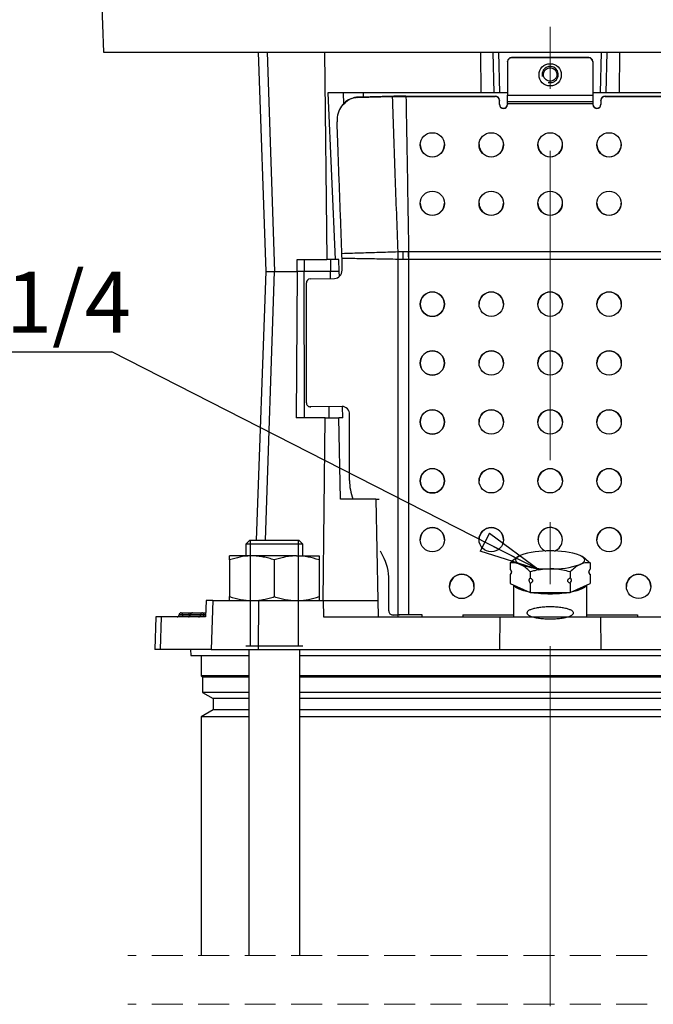
# Model space of a CAD drawing. Units: millimetres. Extents: x -4 to 213, y 0 to 297.
# Drawn here: x 37 to 63, y 177 to 218 of the extents above; entities that cross this region are included whole.
import ezdxf

# ---------------------------------------------------------------- set-up
doc = ezdxf.new("R2010")
doc.units = ezdxf.units.MM
doc.linetypes.add('CENTERX2', pattern=[20.32, 12.7, -2.54, 2.54, -2.54])
doc.linetypes.add('HIDDEN', pattern=[1.905, 1.27, -0.635])
doc.layers.add('FORMAT', color=7, linetype='Continuous')
doc.styles.add('SLDTEXTSTYLE0', font='TXT', dxfattribs={"width": 0.605})
doc.dimstyles.new('SLDDIMSTYLE3', dxfattribs={"dimtxt": 0.18, "dimasz": 2.5, "dimexe": 0, "dimexo": 0.0625, "dimgap": 0, "dimtad": 0, "dimtih": 1, "dimtoh": 1, "dimdec": 0, "dimrnd": 1e-09, "dimzin": 0, "dimdsep": 46, "dimtxsty": 'Standard', "dimblk1": 'CLOSED', "dimblk2": 'CLOSED', "dimsah": 1, "dimcen": 0.09, "dimadec": 0, "dimazin": 0, "dimtfac": 2.5, "dimtdec": 0, "dimtofl": 0, "dimtmove": 0, "dimatfit": 3, "dimldrblk": 'CLOSED', "dimfxl": 0, "dimfrac": 2, "dimtolj": 1, "dimtzin": 0, "dimarcsym": 0})

# ---------------------------------------------------------------- blocks, each defined once
blk = doc.blocks.new('SW_NOTE_0_15')
at = {"layer": 'FORMAT', "color": 0}
blk.add_line((-7.028, 0), (0, 0), dxfattribs=at)
at = {"layer": 'FORMAT', "color": 0, "insert": (-7.453, 3.292), "char_height": 2.5, "attachment_point": 1, "style": 'SLDTEXTSTYLE0'}
blk.add_mtext('G 1/4', dxfattribs=at)
blk = doc.blocks.new('_Closed')
at = {"color": 0, "linetype": 'ByBlock', "lineweight": -2}
for p, q in [((-1, 0.166667), (0, 0)), ((-1, 0.166667), (-1, -0.166667)), ((0, 0), (-1, -0.166667)), ((0, 0), (-1, 0))]:
    blk.add_line(p, q, dxfattribs=at)

msp = doc.modelspace()

# ---------------------------------------------------------------- linework, layer by layer
at = {"color": 7, "linetype": 'Continuous', "lineweight": 25}
for p, q in [((40.4912, 219.2196), (40.5844, 216.5529)), ((40.5844, 216.5529), (77.2315, 216.5529)), ((46.927, 216.5529), (47.2412, 207.5529)), ((47.2977, 216.5529), (47.6076, 207.5529)), ((49.647, 216.5529), (49.7485, 208.0529)), ((56.0556, 216.5529), (56.0658, 214.8862)), ((56.6153, 214.8862), (56.5746, 216.5529)), ((56.8487, 214.8862), (56.808, 216.5529)), ((60.9671, 214.8862), (61.0078, 216.5529)), ((61.2005, 214.8862), (61.2412, 216.5529)), ((61.75, 214.8862), (61.7603, 216.5529)), ((57.1579, 216.1526), (57.1579, 216.1665)), ((57.1579, 216.1526), (57.1579, 214.7955)), ((57.3246, 216.3336), (57.3246, 216.3182)), ((60.4912, 216.3336), (57.3246, 216.3336)), ((60.4912, 216.3182), (57.3246, 216.3182)), ((60.4912, 216.3182), (60.4912, 216.3336)), ((60.6579, 216.1665), (60.6579, 216.1526)), ((60.6579, 216.1526), (60.6579, 214.7955)), ((56.0658, 214.8862), (49.7903, 214.8862)), ((49.7903, 214.8862), (50.0962, 208.0529)), ((50.4215, 214.8862), (50.4311, 214.4279)), ((50.8881, 214.6897), (50.8385, 214.6783)), ((50.899, 214.6881), (50.8492, 214.6774)), ((50.9927, 214.6944), (52.4431, 214.7296)), ((52.4988, 214.745), (51.0403, 214.7052)), ((51.2412, 214.7136), (51.0403, 214.7087)), ((51.2412, 214.8862), (51.2412, 214.7107)), ((52.4431, 214.7296), (52.7069, 214.7401)), ((52.7321, 214.755), (52.4988, 214.745)), ((52.7257, 214.7512), (52.7069, 214.7401)), ((52.7069, 214.7401), (52.9938, 214.7359)), ((52.7257, 214.7512), (52.7321, 214.755)), ((52.9859, 214.7512), (52.7321, 214.755)), ((52.9859, 214.7512), (56.6579, 214.7512)), ((52.9938, 214.7359), (56.6579, 214.7359)), ((56.6153, 214.8862), (56.0658, 214.8862)), ((56.8487, 214.8862), (56.6153, 214.8862)), ((56.6579, 214.7359), (56.6579, 214.7512)), ((56.8246, 214.5856), (56.8246, 214.5703)), ((56.8246, 214.405), (56.8246, 214.5703)), ((57.1579, 214.8862), (56.8487, 214.8862)), ((57.1579, 214.7955), (60.6579, 214.7955)), ((57.1579, 214.5295), (57.1579, 214.7955)), ((57.1579, 214.5295), (60.6579, 214.5295)), ((57.1579, 214.4374), (57.1579, 214.5295)), ((60.9671, 214.8862), (60.6579, 214.8862)), ((60.6579, 214.7955), (60.6579, 214.5295)), ((60.6579, 214.5295), (60.6579, 214.4374)), ((61.2005, 214.8862), (60.9671, 214.8862)), ((60.9912, 214.5703), (60.9912, 214.5856)), ((60.9912, 214.5703), (60.9912, 214.405)), ((61.1579, 214.7512), (61.1579, 214.7359)), ((61.1579, 214.7512), (64.8299, 214.7512)), ((61.1579, 214.7359), (64.822, 214.7359)), ((61.75, 214.8862), (61.2005, 214.8862)), ((68.0255, 214.8862), (61.75, 214.8862)), ((56.9912, 214.2395), (56.9912, 214.2544)), ((60.6579, 214.4374), (57.1579, 214.4374)), ((57.1579, 214.4374), (57.1579, 214.405)), ((60.6579, 214.4374), (60.6579, 214.405)), ((60.8246, 214.2395), (60.8246, 214.2544)), ((53.5746, 210.3639), (53.5815, 210.2813)), ((54.5671, 210.2785), (54.5746, 210.3639)), ((48.5259, 208.0529), (49.7485, 208.0529)), ((48.5291, 207.5529), (48.5259, 208.0529)), ((48.8245, 208.0529), (48.8246, 207.5529)), ((50.0962, 208.0529), (49.7485, 208.0529)), ((49.8925, 208.0529), (49.897, 207.5529)), ((50.2401, 208.0529), (50.0962, 208.0529)), ((50.2609, 207.5529), (50.2401, 208.0529)), ((50.37, 208.1871), (50.3668, 208.2977)), ((50.3707, 208.0927), (50.37, 208.1871)), ((50.3707, 207.604), (50.3707, 208.0927)), ((52.669, 208.3717), (52.67, 208.3717)), ((52.6731, 208.0522), (52.6699, 208.0522)), ((52.6731, 193.467), (52.6731, 208.0522)), ((52.8801, 208.3774), (53.1021, 208.3787)), ((53.1021, 208.3787), (53.1068, 208.3787)), ((53.1068, 208.0488), (53.1053, 208.0488)), ((53.1068, 208.3787), (64.709, 208.3787)), ((53.1068, 208.0488), (53.1068, 208.3787)), ((53.1068, 193.4693), (53.1068, 208.0488)), ((64.709, 208.0488), (53.1068, 208.0488)), ((47.2412, 207.5529), (46.8565, 196.5362)), ((47.2412, 207.5529), (47.6076, 207.5529)), ((47.6076, 207.5529), (48.5291, 207.5529)), ((48.5291, 207.5529), (48.4935, 201.5529)), ((48.8246, 207.5529), (48.5291, 207.5529)), ((48.8266, 201.5529), (48.8246, 207.5529)), ((49.897, 207.5529), (48.8246, 207.5529)), ((49.0619, 207.2566), (50.0627, 207.2674)), ((50.2609, 207.5529), (49.897, 207.5529)), ((50.2657, 207.3523), (50.2609, 207.5529)), ((48.9079, 202.1733), (48.9079, 207.0883)), ((49.0514, 202.0087), (49.0889, 202.0063)), ((50.3707, 202.0225), (49.0619, 202.0084)), ((50.4041, 201.5529), (50.3929, 202.0216)), ((50.6787, 198.9795), (50.6787, 201.6927)), ((49.6828, 201.5529), (48.4935, 201.5529)), ((49.5933, 194.0529), (49.6828, 201.5529)), ((49.6828, 201.5529), (50.2438, 201.5529)), ((50.3134, 198.2196), (50.2438, 201.5529)), ((50.4041, 201.5529), (50.2438, 201.5529)), ((51.7592, 198.2196), (50.3134, 198.2196)), ((51.7592, 198.2196), (51.8461, 194.0529)), ((51.7592, 198.2196), (51.8933, 198.2196)), ((46.5942, 196.5362), (46.4275, 196.3696)), ((46.4275, 196.3696), (46.4275, 195.8862)), ((47.5942, 196.3696), (46.4275, 196.3696)), ((46.5942, 196.5362), (47.5942, 196.5362)), ((47.5942, 196.5362), (48.5942, 196.5362)), ((48.7609, 196.3696), (47.5942, 196.3696)), ((48.7609, 196.3696), (48.5942, 196.5362)), ((48.7609, 195.8862), (48.7609, 196.3696)), ((53.575, 196.5319), (53.5746, 196.552)), ((54.5746, 196.552), (54.5742, 196.5324)), ((52.0479, 195.8924), (51.9446, 196.0849)), ((45.7609, 195.7225), (45.7609, 195.8862)), ((46.6775, 195.8862), (45.7609, 195.8862)), ((45.7609, 195.7225), (45.7609, 194.2167)), ((48.5109, 195.8862), (46.6775, 195.8862)), ((47.5942, 195.7225), (47.5942, 194.2167)), ((48.5109, 195.8862), (49.4275, 195.8862)), ((49.4275, 195.8862), (49.4275, 195.7225)), ((49.4275, 195.7225), (49.4275, 194.2167)), ((57.2721, 195.5991), (57.2721, 195.343)), ((60.5437, 195.5991), (60.5437, 195.343)), ((57.2721, 195.1337), (57.2721, 194.7554)), ((58.09, 195.2324), (58.09, 194.9763)), ((59.7258, 195.2324), (59.7258, 194.9763)), ((60.5437, 195.1337), (60.5437, 194.7554)), ((52.2954, 193.6295), (52.2954, 194.8955)), ((57.2721, 194.7554), (58.09, 194.3887)), ((58.09, 194.767), (58.09, 194.3887)), ((59.7258, 194.767), (59.7258, 194.3887)), ((59.7258, 194.3887), (60.5437, 194.7554)), ((55.7829, 194.6358), (55.7729, 194.5362)), ((57.4079, 194.6945), (57.4079, 193.3862)), ((58.09, 194.3887), (59.7258, 194.3887)), ((60.4079, 193.3862), (60.4079, 194.6945)), ((62.043, 194.5361), (62.0329, 194.6358)), ((63.0329, 194.6358), (63.0048, 194.4706)), ((44.8028, 194.0529), (44.7786, 193.3862)), ((45.0784, 194.0529), (44.8028, 194.0529)), ((45.0784, 194.0529), (45.0101, 192.0529)), ((45.0784, 194.0529), (46.9502, 194.0529)), ((45.7609, 194.0529), (45.7609, 194.2167)), ((46.9502, 194.0529), (46.9356, 192.0529)), ((46.9502, 194.0529), (49.6026, 194.0529)), ((49.4275, 194.2167), (49.4275, 194.0529)), ((49.6026, 194.0529), (49.6175, 193.3862)), ((49.6026, 194.0529), (51.8496, 194.0529)), ((51.8635, 193.3862), (51.8496, 194.0529)), ((43.7726, 193.5529), (43.8254, 193.5529)), ((43.8254, 193.4725), (43.8254, 193.5529)), ((43.8254, 193.5529), (44.0991, 193.5529)), ((44.0991, 193.4725), (44.0991, 193.5529)), ((44.0991, 193.5529), (44.2388, 193.5529)), ((44.2388, 193.5529), (44.6527, 193.5529)), ((44.6527, 193.5529), (44.704, 193.5529)), ((44.704, 193.4725), (44.704, 193.5529)), ((44.704, 193.5529), (44.7847, 193.5529)), ((42.7352, 193.3862), (42.6887, 192.0529)), ((42.9527, 193.3862), (42.7352, 193.3862)), ((42.9527, 193.3862), (42.9072, 192.0529)), ((44.7786, 193.3862), (42.9527, 193.3862)), ((43.6893, 193.4725), (43.6891, 193.4667)), ((44.0991, 193.4725), (43.8254, 193.4725)), ((43.8254, 193.4725), (43.8254, 193.4667)), ((43.8254, 193.4667), (43.8254, 193.3862)), ((43.8254, 193.4667), (44.0991, 193.4667)), ((44.0991, 193.4725), (44.0991, 193.4667)), ((44.1555, 193.4725), (44.1553, 193.4667)), ((44.5718, 193.4725), (44.5716, 193.4667)), ((44.5716, 193.4667), (44.704, 193.4667)), ((44.704, 193.4725), (44.5718, 193.4725)), ((44.704, 193.4725), (44.704, 193.4667)), ((44.704, 193.3862), (44.704, 193.4667)), ((49.6175, 193.3862), (56.8385, 193.3862)), ((52.4389, 193.4649), (52.49, 193.4617)), ((52.4494, 193.4646), (52.6731, 193.467)), ((52.4494, 193.4646), (52.5004, 193.4614)), ((52.5004, 193.4614), (52.49, 193.4617)), ((52.7241, 193.4638), (52.5004, 193.4614)), ((52.651, 193.463), (52.6545, 193.3862)), ((52.6731, 193.467), (52.7241, 193.4638)), ((53.6579, 193.4693), (53.1068, 193.4693)), ((53.1068, 193.4658), (53.1068, 193.4693)), ((53.6579, 193.4658), (53.1068, 193.4658)), ((53.6579, 193.3862), (53.6579, 193.4693)), ((55.3246, 193.4693), (57.4079, 193.4693)), ((55.3246, 193.4693), (55.3246, 193.3862)), ((55.3246, 193.4658), (57.4079, 193.4658)), ((56.8385, 193.3862), (56.8288, 192.0529)), ((56.8385, 193.3862), (60.9773, 193.3862)), ((60.4079, 193.4693), (62.4912, 193.4693)), ((60.4079, 193.4658), (62.4912, 193.4658)), ((60.9773, 193.3862), (60.987, 192.0529)), ((60.9773, 193.3862), (68.1983, 193.3862)), ((62.4912, 193.4693), (62.4912, 193.3862)), ((42.9072, 192.0529), (42.6887, 192.0529)), ((45.0101, 192.0529), (42.9072, 192.0529)), ((44.1579, 192.0529), (44.1645, 191.8029)), ((45.0101, 192.0529), (46.9356, 192.0529)), ((46.5442, 192.0529), (46.5442, 179.4893)), ((46.9356, 192.0529), (56.8288, 192.0529)), ((48.6442, 179.4893), (48.6442, 192.0529)), ((56.8288, 192.0529), (60.987, 192.0529)), ((60.987, 192.0529), (70.8802, 192.0529)), ((44.1645, 191.8029), (46.5442, 191.8029)), ((44.5912, 191.8029), (44.5912, 190.9696)), ((48.6442, 191.8029), (69.1716, 191.8029)), ((44.5912, 190.9696), (44.6496, 190.9112)), ((46.5442, 190.9696), (44.5912, 190.9696)), ((44.6496, 190.9112), (44.6496, 190.2854)), ((46.5442, 190.9112), (44.6496, 190.9112)), ((69.1716, 190.9696), (48.6442, 190.9696)), ((69.1716, 190.9112), (48.6442, 190.9112)), ((44.6496, 190.2854), (45.0912, 190.0304)), ((46.5442, 190.2854), (44.6496, 190.2854)), ((69.1716, 190.2854), (48.6442, 190.2854)), ((45.0912, 190.0304), (45.0912, 189.5754)), ((46.5442, 190.0304), (45.0912, 190.0304)), ((69.1716, 190.0304), (48.6442, 190.0304)), ((45.0912, 189.5754), (44.5912, 189.2867)), ((46.5442, 189.5754), (45.0912, 189.5754)), ((69.1716, 189.5754), (48.6442, 189.5754)), ((44.5912, 189.2867), (44.5912, 179.4893)), ((46.5442, 189.2867), (44.5912, 189.2867)), ((69.1716, 189.2867), (48.6442, 189.2867))]:
    msp.add_line(p, q, dxfattribs=at)
at = {"color": 8, "linetype": 'Continuous', "lineweight": 25}
for p, q in [((47.2282, 196.5362), (47.6076, 207.5529)), ((49.8944, 207.2656), (49.897, 207.5529)), ((49.0619, 202.0084), (49.0984, 202.0061)), ((49.8433, 201.5529), (49.8474, 202.0165)), ((50.386, 202.0216), (50.3707, 202.0225)), ((43.6891, 193.4667), (43.8254, 193.4667)), ((43.8254, 193.4725), (43.6893, 193.4725)), ((44.1555, 193.4725), (44.0991, 193.4725)), ((44.0991, 193.4667), (44.1553, 193.4667)), ((44.0991, 193.4667), (44.0991, 193.3908)), ((44.1553, 193.4667), (44.5716, 193.4667)), ((44.5718, 193.4725), (44.1555, 193.4725)), ((44.7817, 193.4725), (44.704, 193.4725)), ((44.704, 193.4667), (44.7815, 193.4667))]:
    msp.add_line(p, q, dxfattribs=at)
at = {"color": 7, "linetype": 'HIDDEN', "lineweight": 18}
for p, q in [((76.2246, 179.4893), (41.5912, 179.4893)), ((76.2246, 177.4893), (41.5912, 177.4893))]:
    msp.add_line(p, q, dxfattribs=at)
at = {"color": 7, "linetype": 'Continuous', "lineweight": 25, "flags": 128}
for points in [[(53.1053, 208.0488), (53.1049, 208.0901), (53.1045, 208.1314), (53.1041, 208.1727), (53.1037, 208.214), (53.1033, 208.2552), (53.1029, 208.2964), (53.1025, 208.3376), (53.1021, 208.3787)], [(57.681, 195.9046), (57.5991, 195.8616), (57.5395, 195.8162), (57.5034, 195.7692), (57.4912, 195.7213), (57.5034, 195.6734), (57.5395, 195.6264), (57.5991, 195.581), (57.681, 195.538)], [(60.1348, 195.538), (60.2167, 195.581), (60.2763, 195.6264), (60.3125, 195.6734), (60.3246, 195.7213), (60.3125, 195.7692), (60.2763, 195.8162), (60.2167, 195.8616), (60.1348, 195.9046)], [(58.0572, 194.4034), (58.051, 194.4045), (57.8207, 194.4557), (57.6349, 194.5178), (57.5013, 194.5884), (57.4252, 194.6644), (57.4126, 194.6924)], [(58.5282, 194.3887), (58.6127, 194.3836), (58.9079, 194.3758)], [(58.9079, 194.3758), (59.2031, 194.3836), (59.2876, 194.3887)], [(60.4032, 194.6924), (60.3906, 194.6644), (60.3145, 194.5884), (60.1809, 194.5178), (59.9951, 194.4557), (59.7648, 194.4045), (59.7586, 194.4034)]]:
    msp.add_lwpolyline(points, dxfattribs=at)
at = {"color": 7, "linetype": 'Continuous', "lineweight": 25}
for centre, radius in [((58.9069, 215.6247), 0.4573), ((54.0728, 212.7511), 0.4988), ((56.4894, 212.7511), 0.4988), ((58.9061, 212.7511), 0.4988), ((61.3228, 212.7511), 0.4988), ((54.0728, 210.35), 0.4988), ((56.4894, 210.35), 0.4988), ((58.9061, 210.35), 0.4988), ((61.3228, 210.35), 0.4988), ((54.0747, 206.215), 0.4999), ((56.4914, 206.215), 0.4999), ((58.908, 206.215), 0.4999), ((61.3247, 206.215), 0.4999), ((54.0747, 203.7992), 0.4999), ((56.4914, 203.7992), 0.4999), ((58.908, 203.7992), 0.4999), ((61.3247, 203.7992), 0.4999), ((54.0747, 201.3833), 0.4999), ((56.4914, 201.3833), 0.4999), ((58.908, 201.3833), 0.4999), ((61.3247, 201.3833), 0.4999), ((54.0747, 198.9675), 0.4999), ((56.4914, 198.9675), 0.4999), ((58.908, 198.9675), 0.4999), ((61.3247, 198.9675), 0.4999), ((54.0747, 196.5516), 0.4999), ((56.4914, 196.5516), 0.4999), ((61.3247, 196.5516), 0.4999), ((55.2828, 194.6354), 0.4999), ((62.533, 194.6356), 0.4999)]:
    msp.add_circle(centre, radius, dxfattribs=at)
for centre, radius, start, end in [((57.3241, 216.1675), 0.1662, 89.8234, 179.80668), ((57.324, 216.1521), 0.1661, 89.80798, 179.82211), ((60.4918, 216.1675), 0.1661, 0.18595, 90.18396), ((60.4918, 216.152), 0.1661, 0.18595, 90.18396), ((56.6584, 214.5851), 0.1661, 0.18592, 90.18398), ((56.6584, 214.5697), 0.1661, 0.18555, 90.18349), ((61.1574, 214.585), 0.1662, 89.82333, 179.80675), ((61.1574, 214.5697), 0.1661, 89.81652, 179.81442), ((56.9907, 214.4205), 0.1661, 180.18645, 270.18346), ((56.9907, 214.4056), 0.1661, 180.1856, 270.18517), ((56.9918, 214.4205), 0.1661, 269.81747, 359.52821), ((56.9918, 214.4056), 0.1661, 269.81482, 359.81444), ((60.824, 214.4205), 0.1661, 180.47181, 270.18248), ((60.824, 214.4056), 0.1661, 180.18564, 270.18513), ((60.8251, 214.4205), 0.1661, 269.81653, 359.81356), ((60.8251, 214.4056), 0.1661, 269.81482, 359.81441), ((54.0746, 212.7659), 0.5, 180.2465, 359.7535), ((56.4912, 212.7659), 0.5, 180.24651, 359.75349), ((58.9079, 212.7659), 0.5, 180.2465, 359.7535), ((61.3246, 212.7659), 0.5, 180.24653, 359.75347), ((54.0746, 210.3647), 0.5, 180.2465, 359.7535), ((56.4912, 210.3647), 0.5, 180.24651, 359.75349), ((58.9079, 210.3647), 0.5, 180.2465, 359.7535), ((61.3246, 210.3647), 0.5, 180.24653, 359.75347), ((46.5203, 208.1943), 6.1513, 358.67629, 1.65231), ((46.5179, 208.1526), 6.156, 359.06506, 2.03953), ((46.4301, 208.1517), 6.2504, 359.08482, 2.01951), ((40.9338, 208.0969), 11.9496, 359.75777, 1.34485), ((49.0705, 207.0941), 0.1627, 93.04091, 182.0386), ((50.0455, 207.5924), 0.3254, 273.04168, 2.03783), ((54.0746, 206.2113), 0.5, 0.01485, 179.98515), ((56.4912, 206.2113), 0.5, 0.01485, 179.98515), ((58.9079, 206.2113), 0.5, 0.01483, 179.98517), ((61.3246, 206.2113), 0.5, 0.01486, 179.98514), ((54.0746, 206.2167), 0.5, 180.00963, 359.99037), ((54.0746, 203.7955), 0.5, 0.0148, 179.9852), ((56.4912, 203.7955), 0.5, 0.0148, 179.9852), ((58.9079, 203.7955), 0.5, 0.01478, 179.98522), ((61.3246, 203.7955), 0.5, 0.01481, 179.98519), ((54.0746, 203.8005), 0.5, 180.00949, 359.99051), ((49.0664, 202.167), 0.1587, 177.70334, 268.35807), ((50.3616, 201.7054), 0.3173, 357.70387, 88.35754), ((54.0746, 201.3796), 0.5, 0.01471, 179.98529), ((56.4912, 201.3796), 0.5, 0.0147, 179.9853), ((58.9079, 201.3796), 0.5, 0.01468, 179.98532), ((61.3246, 201.3796), 0.5, 0.01471, 179.98529), ((54.0746, 201.3844), 0.5, 180.00963, 359.99037), ((54.0746, 198.9638), 0.5, 0.0148, 179.9852), ((56.4912, 198.9638), 0.5, 0.0148, 179.9852), ((58.9079, 198.9638), 0.5, 0.01478, 179.98522), ((61.3246, 198.9638), 0.5, 0.01481, 179.98519), ((52.8084, 198.977), 2.1297, 179.93344, 200.83311), ((54.0746, 198.9683), 0.5, 180.00959, 359.99041), ((54.0746, 196.5479), 0.5, 0.01471, 179.98529), ((56.4912, 196.5479), 0.5, 0.0147, 179.9853), ((58.9079, 196.5479), 0.5, 0.01468, 179.98532), ((58.908, 196.5516), 0.4999, 359.99242, 248.95909), ((61.3246, 196.5479), 0.5, 0.01471, 179.98529), ((58.9081, 196.5516), 0.4998, 291.01848, 359.99366), ((58.7832, 192.7257), 3.3646, 87.87593, 109.12163), ((59.0326, 192.7257), 3.3646, 70.87836, 92.12407), ((50.1849, 194.9006), 2.1105, 359.85922, 28.03), ((58.7832, 198.7169), 3.3646, 250.87833, 272.12411), ((59.0326, 198.7169), 3.3646, 267.87589, 289.12168), ((55.2829, 194.6319), 0.5, 0.01475, 179.98525), ((62.5329, 194.6319), 0.5, 0.01476, 179.98524), ((58.0606, 195.4188), 0.9509, 233.2161, 258.49158), ((58.8845, 199.424), 5.0891, 261.65991, 270.26391), ((58.9314, 199.424), 5.0891, 269.73609, 278.3401), ((59.7552, 195.4188), 0.9509, 281.50841, 306.78389), ((43.7726, 193.4696), 0.0833, 90.00141, 177.99876), ((44.2388, 193.4696), 0.0833, 89.99994, 178.00022), ((44.6539, 193.4709), 0.082, 90.83295, 178.88554), ((52.454, 193.6232), 0.1587, 177.70374, 268.35789), ((43.6058, 193.4696), 0.0833, 269.99994, 358.00022), ((44.072, 193.4696), 0.0833, 269.99994, 358.00022), ((44.4896, 193.4683), 0.082, 270.8334, 358.88509), ((53.1001, 152.9729), 40.4964, 89.99051, 90.60415), ((53.1009, 157.7224), 35.7434, 89.99056, 90.604)]:
    msp.add_arc(centre, radius, start, end, dxfattribs=at)
for points, knots in [([(58.8309, 215.3722), (58.8565, 215.367), (58.9076, 215.3566), (58.9929, 215.37), (59.0703, 215.4083), (59.1328, 215.4709), (59.1731, 215.547), (59.188, 215.6362), (59.1731, 215.7255), (59.1328, 215.8016), (59.0703, 215.8641), (58.9928, 215.9029), (58.9079, 215.9149), (58.823, 215.9029), (58.7455, 215.8641), (58.683, 215.8016), (58.6427, 215.7255), (58.6279, 215.6363), (58.6427, 215.5469), (58.6831, 215.4712), (58.7452, 215.4072), (58.8002, 215.3848), (58.8309, 215.3722)], [0, 0, 0, 0, 0.0452063, 0.0904125, 0.1475946, 0.1928009, 0.2426548, 0.295207, 0.3477578, 0.3976117, 0.442818, 0.5000001, 0.5452062, 0.5904126, 0.6475947, 0.692801, 0.7426548, 0.7952056, 0.8477578, 0.8976116, 0.9428179, 1, 1, 1, 1]), ([(50.9927, 214.6944), (50.8939, 214.6807), (50.694, 214.653), (50.4376, 214.4687), (50.2548, 214.2077), (50.17, 213.9338), (50.1673, 213.7583), (50.1662, 213.6918)], [0, 0, 0, 0, 0.20523898, 0.41562188, 0.63475602, 0.86163871, 1, 1, 1, 1]), ([(51.0403, 214.7087), (51.0159, 214.7075), (50.967, 214.7049), (50.8941, 214.6922), (50.8221, 214.6727), (50.7609, 214.6495), (50.6971, 214.6195), (50.6331, 214.5822), (50.5636, 214.5313), (50.5065, 214.4791), (50.4619, 214.4334), (50.4406, 214.4039), (50.4318, 214.3919)], [0, 0, 0, 0, 0.1032409, 0.2071204, 0.3120704, 0.4182073, 0.4831349, 0.6103007, 0.730719, 0.8465059, 0.9372623, 1, 1, 1, 1]), ([(50.8991, 214.688), (50.9002, 214.6883), (50.9313, 214.6959), (50.9786, 214.7022), (51.0249, 214.7045), (51.0403, 214.7052)], [0, 0, 0, 0, 0.0247933, 0.6735608, 1, 1, 1, 1]), ([(51.0403, 214.7052), (51.0353, 214.7041), (51.0248, 214.7017), (51.0089, 214.6981), (50.9981, 214.6957), (50.9927, 214.6944)], [0, 0, 0, 0, 0.3193971, 0.659654, 1, 1, 1, 1]), ([(52.669, 208.3717), (52.6312, 209.4095), (52.554, 211.5287), (52.4805, 213.6481), (52.4431, 214.7296)], [0, 0, 0, 0, 0.4896885, 1, 1, 1, 1]), ([(52.9938, 214.7359), (52.9953, 214.6497), (53.0144, 213.5645), (53.0512, 211.4455), (53.0849, 209.4126), (53.1021, 208.3787)], [0, 0, 0, 0, 0.0406824, 0.5120756, 1, 1, 1, 1]), ([(50.3668, 208.2977), (50.3649, 208.3499), (50.3496, 208.7582), (50.3211, 209.5227), (50.2813, 210.5912), (50.2416, 211.6598), (50.2032, 212.6933), (50.1781, 213.3706), (50.1662, 213.6918)], [0, 0, 0, 0, 0.0290203, 0.2271065, 0.4251941, 0.6232835, 0.8213747, 1, 1, 1, 1]), ([(50.3668, 208.2977), (50.5137, 208.3023), (50.898, 208.3141), (51.5251, 208.3342), (52.1456, 208.3545), (52.5287, 208.3671), (52.669, 208.3717)], [0, 0, 0, 0, 0.1913649, 0.5007883, 0.8171228, 1, 1, 1, 1]), ([(52.6699, 208.0522), (52.5294, 208.0545), (52.1457, 208.0608), (51.5244, 208.0713), (50.8985, 208.0825), (50.5158, 208.0899), (50.3707, 208.0927)], [0, 0, 0, 0, 0.1833925, 0.5005576, 0.8107254, 1, 1, 1, 1]), ([(52.67, 208.3717), (52.6714, 208.3718), (52.6736, 208.3719), (52.6758, 208.3719), (52.6766, 208.372)], [0, 0, 0, 0, 0.6319146, 1, 1, 1, 1]), ([(52.6797, 208.0519), (52.6789, 208.0519), (52.6767, 208.052), (52.6745, 208.0521), (52.6731, 208.0522)], [0, 0, 0, 0, 0.3680544, 1, 1, 1, 1]), ([(52.6766, 208.372), (52.7106, 208.3731), (52.7785, 208.3755), (52.8463, 208.3767), (52.8801, 208.3774)], [0, 0, 0, 0, 0.5019147, 1, 1, 1, 1]), ([(52.8833, 208.0464), (52.8495, 208.0468), (52.7816, 208.0477), (52.7137, 208.0505), (52.6797, 208.0519)], [0, 0, 0, 0, 0.497964, 1, 1, 1, 1]), ([(53.1053, 208.0488), (53.1036, 208.0487), (53.0296, 208.0466), (52.9556, 208.0465), (52.8833, 208.0464)], [0, 0, 0, 0, 0.0228863, 1, 1, 1, 1]), ([(46.6775, 195.8862), (46.6558, 195.8861), (46.491, 195.8846), (46.1793, 195.8484), (45.9015, 195.7648), (45.7609, 195.7225)], [0, 0, 0, 0, 0.0697666, 0.5290232, 1, 1, 1, 1]), ([(47.5942, 195.7225), (47.5572, 195.7345), (47.4463, 195.7704), (47.2586, 195.8204), (47.0676, 195.8569), (46.9128, 195.8755), (46.7954, 195.8846), (46.7168, 195.8857), (46.6775, 195.8862)], [0, 0, 0, 0, 0.1248068, 0.3738897, 0.6225105, 0.7479824, 0.873917, 1, 1, 1, 1]), ([(48.5109, 195.8862), (48.4891, 195.8861), (48.4316, 195.8856), (48.3025, 195.8789), (48.1238, 195.8582), (47.9465, 195.8229), (47.8054, 195.787), (47.6993, 195.7567), (47.6293, 195.7339), (47.5942, 195.7225)], [0, 0, 0, 0, 0.0697169, 0.184431, 0.4146482, 0.6461943, 0.7636685, 0.8816743, 1, 1, 1, 1]), ([(49.4275, 195.7225), (49.2789, 195.7683), (48.9801, 195.8603), (48.6679, 195.8776), (48.5109, 195.8862)], [0, 0, 0, 0, 0.4972317, 1, 1, 1, 1]), ([(57.2721, 195.5991), (57.3362, 195.6622), (57.4505, 195.7748), (57.5906, 195.8528), (57.6521, 195.887)], [0, 0, 0, 0, 0.5605671, 1, 1, 1, 1]), ([(57.681, 195.538), (57.6714, 195.5422), (57.6017, 195.5724), (57.4646, 195.6093), (57.3355, 195.6025), (57.2721, 195.5991)], [0, 0, 0, 0, 0.0756637, 0.5459651, 1, 1, 1, 1]), ([(58.09, 195.2324), (58.0257, 195.2953), (57.9029, 195.4155), (57.7527, 195.4984), (57.681, 195.538)], [0, 0, 0, 0, 0.5234972, 1, 1, 1, 1]), ([(60.1348, 195.538), (60.1251, 195.5335), (60.047, 195.4973), (59.9031, 195.402), (59.7872, 195.2912), (59.7258, 195.2324)], [0, 0, 0, 0, 0.0626931, 0.503026, 1, 1, 1, 1]), ([(60.5437, 195.5991), (60.4763, 195.603), (60.3359, 195.6113), (60.2036, 195.5631), (60.1348, 195.538)], [0, 0, 0, 0, 0.4800167, 1, 1, 1, 1]), ([(60.1638, 195.891), (60.1638, 195.8909), (60.2324, 195.86), (60.366, 195.7677), (60.4822, 195.6575), (60.5437, 195.5991)], [0, 0, 0, 0, 0.0000879, 0.4698326, 1, 1, 1, 1]), ([(57.2721, 195.1337), (57.2755, 195.1351), (57.2824, 195.138), (57.2905, 195.1432), (57.2968, 195.1481), (57.3015, 195.1525), (57.306, 195.1575), (57.3096, 195.1623), (57.3134, 195.1683), (57.3164, 195.174), (57.3191, 195.1807), (57.3216, 195.1883), (57.3232, 195.196), (57.3242, 195.2032), (57.3247, 195.21), (57.3248, 195.217), (57.3244, 195.2242), (57.3237, 195.2314), (57.3226, 195.2386), (57.3209, 195.2467), (57.3178, 195.2589), (57.3125, 195.2744), (57.3054, 195.2902), (57.2994, 195.3017), (57.2937, 195.3117), (57.2872, 195.3221), (57.28, 195.3327), (57.2747, 195.3396), (57.2721, 195.343)], [0, 0, 0, 0, 0.0451489, 0.092199, 0.1172173, 0.1432081, 0.170605, 0.1995996, 0.2179824, 0.2573147, 0.2785274, 0.3063199, 0.3553052, 0.375201, 0.3957722, 0.4389682, 0.4614148, 0.4835266, 0.528374, 0.5508987, 0.5844688, 0.6833284, 0.7511676, 0.7974632, 0.8425046, 0.8928452, 0.9472605, 1, 1, 1, 1]), ([(57.3216, 195.2334), (57.3214, 195.2326), (57.3202, 195.2264), (57.317, 195.2152), (57.3114, 195.1999), (57.3054, 195.1865), (57.2994, 195.175), (57.2937, 195.165), (57.2872, 195.1546), (57.28, 195.144), (57.2747, 195.1371), (57.2721, 195.1337)], [0, 0, 0, 0, 0.0229588, 0.168627, 0.3111058, 0.4586855, 0.5593937, 0.6573834, 0.7668914, 0.8852729, 1, 1, 1, 1]), ([(57.3215, 195.2432), (57.3219, 195.2405), (57.3223, 195.2372), (57.3217, 195.234), (57.3216, 195.2334)], [0, 0, 0, 0, 0.8287422, 1, 1, 1, 1]), ([(58.9079, 195.3546), (58.6946, 195.34), (58.4179, 195.3209), (58.1511, 195.2489), (58.09, 195.2324)], [0, 0, 0, 0, 0.7710516, 1, 1, 1, 1]), ([(59.7258, 195.2324), (59.5224, 195.2816), (59.2526, 195.347), (58.9761, 195.3531), (58.9079, 195.3546)], [0, 0, 0, 0, 0.7535762, 1, 1, 1, 1]), ([(60.5437, 195.343), (60.5403, 195.3385), (60.5333, 195.3293), (60.5236, 195.3143), (60.5141, 195.2977), (60.5075, 195.2839), (60.5025, 195.2715), (60.4995, 195.2632), (60.4969, 195.2546), (60.4946, 195.2456), (60.4928, 195.2364), (60.4917, 195.2275), (60.4911, 195.2198), (60.491, 195.2127), (60.4914, 195.2058), (60.4921, 195.1992), (60.4932, 195.193), (60.4949, 195.1864), (60.4966, 195.1809), (60.499, 195.1752), (60.5016, 195.1699), (60.5051, 195.1639), (60.5097, 195.1576), (60.5155, 195.1512), (60.5218, 195.1458), (60.5286, 195.141), (60.5359, 195.1369), (60.5411, 195.1348), (60.5437, 195.1337)], [0, 0, 0, 0, 0.0690589, 0.1417014, 0.2197933, 0.3034112, 0.3296366, 0.383905, 0.4119815, 0.4400052, 0.4978672, 0.5275093, 0.5494171, 0.5930612, 0.6145602, 0.6346967, 0.6735508, 0.6921774, 0.7186401, 0.7438057, 0.7680747, 0.7912141, 0.8285141, 0.8636508, 0.8975361, 0.9301535, 0.9654528, 1, 1, 1, 1]), ([(60.5437, 195.1337), (60.5403, 195.1382), (60.5333, 195.1474), (60.5236, 195.1624), (60.5141, 195.1789), (60.5075, 195.1928), (60.5025, 195.2052), (60.4995, 195.2135), (60.497, 195.2221), (60.4953, 195.2281), (60.4946, 195.2319), (60.4943, 195.2335)], [0, 0, 0, 0, 0.1501534, 0.3081034, 0.4779022, 0.6597165, 0.7167396, 0.8347432, 0.8957912, 0.9567243, 1, 1, 1, 1]), ([(58.09, 194.9763), (58.0756, 194.9681), (58.0555, 194.9565), (58.0419, 194.9287), (58.0373, 194.9078), (58.0372, 194.8855), (58.0411, 194.8607), (58.0521, 194.8272), (58.0694, 194.7947), (58.0848, 194.774), (58.09, 194.767)], [0, 0, 0, 0, 0.19733299, 0.27641683, 0.37326306, 0.45972705, 0.54950442, 0.68237883, 0.89243771, 1, 1, 1, 1]), ([(58.09, 194.767), (58.1133, 194.7781), (58.1465, 194.7938), (58.1792, 194.826), (58.1929, 194.85), (58.1966, 194.8737), (58.1913, 194.8976), (58.1729, 194.9259), (58.138, 194.9542), (58.1066, 194.9687), (58.09, 194.9763)], [0, 0, 0, 0, 0.2454332, 0.349565, 0.4373927, 0.5060483, 0.5747989, 0.6678541, 0.8249849, 1, 1, 1, 1]), ([(59.7258, 194.9763), (59.7114, 194.9697), (59.6778, 194.9544), (59.6429, 194.9268), (59.6246, 194.8964), (59.6188, 194.874), (59.6236, 194.8475), (59.6421, 194.8184), (59.677, 194.7896), (59.7087, 194.775), (59.7258, 194.767)], [0, 0, 0, 0, 0.1532897, 0.3557245, 0.4127748, 0.4925323, 0.5725071, 0.6644382, 0.8188166, 1, 1, 1, 1]), ([(59.7258, 194.767), (59.7399, 194.7875), (59.7591, 194.8152), (59.7733, 194.8558), (59.7784, 194.8808), (59.7788, 194.9037), (59.7752, 194.9249), (59.7648, 194.9486), (59.7465, 194.9672), (59.731, 194.974), (59.7258, 194.9763)], [0, 0, 0, 0, 0.3034046, 0.4122079, 0.5279196, 0.6151106, 0.6928314, 0.791798, 0.9300563, 1, 1, 1, 1]), ([(45.7609, 194.2167), (45.9095, 194.1709), (46.2083, 194.0789), (46.5206, 194.0616), (46.6775, 194.0529)], [0, 0, 0, 0, 0.4972324, 1, 1, 1, 1]), ([(46.6775, 194.0529), (46.6993, 194.0531), (46.7926, 194.0539), (46.9577, 194.0663), (47.1353, 194.0944), (47.2768, 194.1251), (47.383, 194.1521), (47.4891, 194.1825), (47.5591, 194.2053), (47.5942, 194.2167)], [0, 0, 0, 0, 0.0697182, 0.2993654, 0.53023, 0.6461909, 0.763667, 0.881674, 1, 1, 1, 1]), ([(47.5942, 194.2167), (47.6312, 194.2047), (47.7421, 194.1687), (47.9298, 194.1187), (48.1208, 194.0823), (48.2756, 194.0636), (48.393, 194.0546), (48.4716, 194.0535), (48.5109, 194.0529)], [0, 0, 0, 0, 0.1248066, 0.3738898, 0.6225111, 0.747983, 0.8739176, 1, 1, 1, 1]), ([(48.5109, 194.0529), (48.5326, 194.0531), (48.6974, 194.0546), (49.0091, 194.0907), (49.2869, 194.1743), (49.4275, 194.2167)], [0, 0, 0, 0, 0.0697672, 0.5290239, 1, 1, 1, 1])]:
    msp.add_open_spline(points, degree=3, knots=knots, dxfattribs=at)
at = {"layer": 'FORMAT', "color": 7, "linetype": 'CENTERX2', "lineweight": 18}
for p, q in [((58.9079, 179.4893), (58.9079, 284.7489)), ((58.9079, 177.4068), (58.9079, 182.4893))]:
    msp.add_line(p, q, dxfattribs=at)
at = {"layer": 'FORMAT'}
for p, q in [((46.6111, 196.5362), (46.6111, 192.2029)), ((48.5773, 196.5362), (48.5773, 192.2029)), ((46.4275, 192.2029), (48.7609, 192.2029))]:
    msp.add_line(p, q, dxfattribs=at)
at = {"layer": 'FORMAT', "flags": 128}
msp.add_lwpolyline([(58.9079, 193.7948), (58.8514, 193.7944), (58.8514, 193.7944), (58.7951, 193.7931), (58.7951, 193.7931), (58.7392, 193.7909), (58.7392, 193.7909), (58.6839, 193.7879), (58.6839, 193.7879), (58.6294, 193.7841), (58.6294, 193.7841), (58.5758, 193.7794), (58.5758, 193.7794), (58.5234, 193.7739), (58.5234, 193.7739), (58.4724, 193.7676), (58.4724, 193.7676), (58.4229, 193.7605), (58.4229, 193.7605), (58.3751, 193.7527), (58.3751, 193.7527), (58.3292, 193.7442), (58.3292, 193.7442), (58.2853, 193.735), (58.2853, 193.735), (58.2436, 193.7251), (58.2436, 193.7251), (58.2042, 193.7146), (58.2042, 193.7146), (58.1673, 193.7035), (58.1673, 193.7035), (58.133, 193.6919), (58.133, 193.6919), (58.1014, 193.6797), (58.1014, 193.6797), (58.0727, 193.6672), (58.0727, 193.6672), (58.0469, 193.6541), (58.0469, 193.6541), (58.0241, 193.6407), (58.0241, 193.6407), (58.0044, 193.627), (58.0044, 193.627), (57.9879, 193.613), (57.9879, 193.613), (57.9746, 193.5988), (57.9746, 193.5988), (57.9646, 193.5844), (57.9646, 193.5844), (57.9579, 193.5699), (57.9579, 193.5699), (57.9546, 193.5553), (57.9546, 193.5553), (57.9546, 193.5407), (57.9546, 193.5407), (57.9579, 193.5261), (57.9579, 193.5261), (57.9646, 193.5115), (57.9646, 193.5115), (57.9746, 193.4971), (57.9746, 193.4971), (57.9879, 193.4829), (57.9879, 193.4829), (58.0044, 193.4689), (58.0044, 193.4689), (58.0241, 193.4552), (58.0241, 193.4552), (58.0469, 193.4418), (58.0469, 193.4418), (58.0727, 193.4288), (58.0727, 193.4288), (58.1014, 193.4162), (58.1014, 193.4162), (58.133, 193.4041), (58.133, 193.4041), (58.1673, 193.3924), (58.1673, 193.3924), (58.2042, 193.3814), (58.2042, 193.3814), (58.2436, 193.3709), (58.2436, 193.3709), (58.2853, 193.361), (58.2853, 193.361), (58.3292, 193.3518), (58.3292, 193.3518), (58.3751, 193.3432), (58.3751, 193.3432), (58.4229, 193.3354), (58.4229, 193.3354), (58.4724, 193.3284), (58.4724, 193.3284), (58.5234, 193.3221), (58.5234, 193.3221), (58.5758, 193.3166), (58.5758, 193.3166), (58.6294, 193.3119), (58.6294, 193.3119), (58.6839, 193.308), (58.6839, 193.308), (58.7392, 193.305), (58.7392, 193.305), (58.7951, 193.3029), (58.7951, 193.3029), (58.8514, 193.3016), (58.8514, 193.3016), (58.9079, 193.3011), (58.9079, 193.3011), (58.9644, 193.3016), (58.9644, 193.3016), (59.0207, 193.3029), (59.0207, 193.3029), (59.0766, 193.305), (59.0766, 193.305), (59.1319, 193.308), (59.1319, 193.308), (59.1865, 193.3119), (59.1865, 193.3119), (59.24, 193.3166), (59.24, 193.3166), (59.2924, 193.3221), (59.2924, 193.3221), (59.3434, 193.3284), (59.3434, 193.3284), (59.3929, 193.3354), (59.3929, 193.3354), (59.4407, 193.3432), (59.4407, 193.3432), (59.4866, 193.3518), (59.4866, 193.3518), (59.5305, 193.361), (59.5305, 193.361), (59.5722, 193.3709), (59.5722, 193.3709), (59.6116, 193.3814), (59.6116, 193.3814), (59.6485, 193.3924), (59.6485, 193.3924), (59.6828, 193.4041), (59.6828, 193.4041), (59.7144, 193.4162), (59.7144, 193.4162), (59.7431, 193.4288), (59.7431, 193.4288), (59.769, 193.4418), (59.769, 193.4418), (59.7917, 193.4552), (59.7917, 193.4552), (59.8114, 193.4689), (59.8114, 193.4689), (59.8279, 193.4829), (59.8279, 193.4829), (59.8412, 193.4971), (59.8412, 193.4971), (59.8512, 193.5115), (59.8512, 193.5115), (59.8579, 193.5261), (59.8579, 193.5261), (59.8612, 193.5407), (59.8612, 193.5407), (59.8612, 193.5553), (59.8612, 193.5553), (59.8579, 193.5699), (59.8579, 193.5699), (59.8512, 193.5844), (59.8512, 193.5844), (59.8412, 193.5988), (59.8412, 193.5988), (59.8279, 193.613), (59.8279, 193.613), (59.8114, 193.627), (59.8114, 193.627), (59.7917, 193.6407), (59.7917, 193.6407), (59.769, 193.6541), (59.769, 193.6541), (59.7431, 193.6672), (59.7431, 193.6672), (59.7144, 193.6797), (59.7144, 193.6797), (59.6828, 193.6919), (59.6828, 193.6919), (59.6485, 193.7035), (59.6485, 193.7035), (59.6116, 193.7146), (59.6116, 193.7146), (59.5722, 193.7251), (59.5722, 193.7251), (59.5305, 193.735), (59.5305, 193.735), (59.4866, 193.7442), (59.4866, 193.7442), (59.4407, 193.7527), (59.4407, 193.7527), (59.3929, 193.7605), (59.3929, 193.7605), (59.3434, 193.7676), (59.3434, 193.7676), (59.2924, 193.7739), (59.2924, 193.7739), (59.24, 193.7794), (59.24, 193.7794), (59.1865, 193.7841), (59.1865, 193.7841), (59.1319, 193.7879), (59.1319, 193.7879), (59.0766, 193.7909), (59.0766, 193.7909), (59.0207, 193.7931), (59.0207, 193.7931), (58.9644, 193.7944), (58.9644, 193.7944), (58.9079, 193.7948)], dxfattribs=at)
at = {"layer": 'FORMAT'}
msp.add_arc((58.9079, 215.6362), 0.3333, 254.99621, 194.99879, dxfattribs=at)

# ---------------------------------------------------------------- block references
at = {"layer": 'FORMAT', "color": 7}
msp.add_blockref('SW_NOTE_0_15', (40.9298, 204.2551), dxfattribs=at)

# ---------------------------------------------------------------- leaders
msp.add_leader([(58.4536, 195.315), (40.9298, 204.2551)], dimstyle='SLDDIMSTYLE3', dxfattribs=at)

doc.saveas('drawing.dxf')
